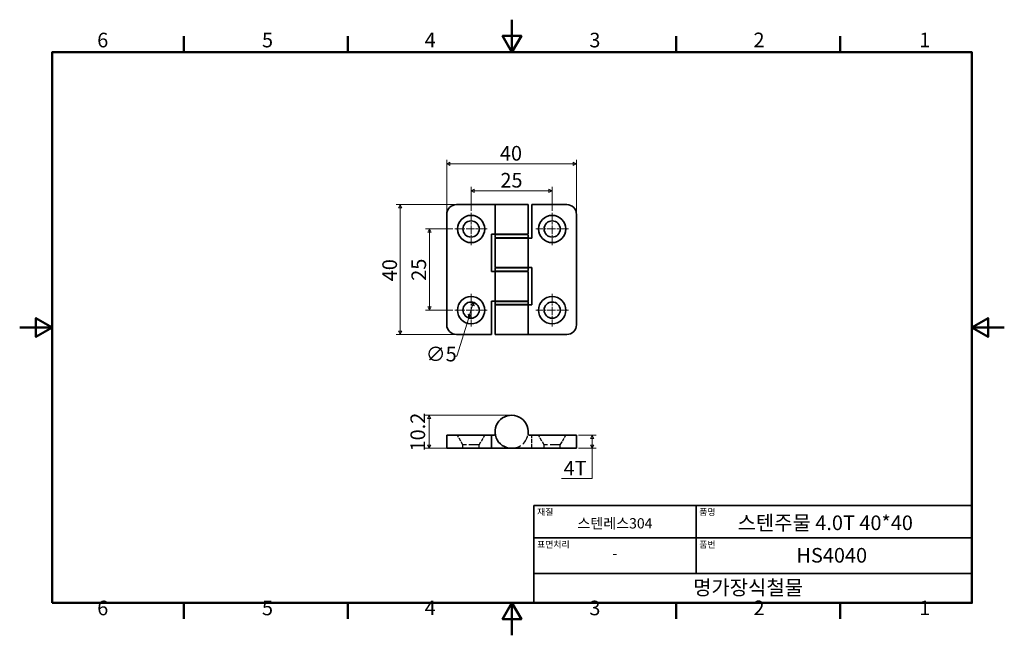
# Model space of a CAD drawing. Units: millimetres. Extents: x 0 to 303, y 0 to 190.
import ezdxf

# ---------------------------------------------------------------- set-up
doc = ezdxf.new("R2010")
doc.units = ezdxf.units.MM
doc.linetypes.add('CHAIN', pattern=[0.7087, 0.4724, -0.0591, 0.1181, -0.0591])
doc.linetypes.add('DASHED', pattern=[0.2067, 0.1654, -0.0413])
doc.layers.get('0').update_dxf_attribs({"color": 3})
for name, color, linetype, lineweight in [('MGJS  중심 표식(ISO)', 30, 'Continuous', 18), ('MGJS 은선 (ISO)', 8, 'DASHED', 25), ('MGJS 치수(ISO)', 7, 'Continuous', 18), ('경계(ISO)', 7, 'Continuous', 50), ('외형선(ISO)', 7, 'Continuous', 35), ('제목(ISO)', 7, 'Continuous', 35)]:
    doc.layers.add(name, color=color, linetype=linetype, lineweight=lineweight)
doc.styles.add('MGJS 텍스트', font='NanumGothic.ttf')
doc.styles.add('주 문자 (ISO)', font='NanumGothic.ttf')
doc.dimstyles.new('MGJS', dxfattribs={"dimtxt": 4.5, "dimasz": 1, "dimexe": 1.25, "dimexo": 0.625, "dimtad": 1, "dimtoh": 1, "dimdec": 1, "dimrnd": 1e-08, "dimdsep": 46, "dimtxsty": 'MGJS 텍스트', "dimblk": 'Filled-1', "dimcen": 0.09, "dimclrd": 250, "dimclre": 250, "dimclrt": 256, "dimadec": 0, "dimazin": 1, "dimtfac": 0.7, "dimtdec": 1, "dimtmove": 0, "dimatfit": 3, "dimfxl": 1, "dimtolj": 1, "dimlwd": -1, "dimlwe": -1, "dimarcsym": 0})

# ---------------------------------------------------------------- blocks, each defined once
blk = doc.blocks.new('경계 Default Border')
at = {"layer": '경계(ISO)'}
for p, q in [((50.57, 179.65), (50.57, 184.55)), ((101.15, 179.65), (101.15, 184.55)), ((202.3, 179.65), (202.3, 184.55)), ((252.88, 179.65), (252.88, 184.55)), ((50.57, 10), (50.57, 5.1)), ((101.15, 10), (101.15, 5.1)), ((202.3, 10), (202.3, 5.1)), ((252.88, 10), (252.88, 5.1))]:
    blk.add_line(p, q, dxfattribs=at)
at = {"layer": '경계(ISO)', "flags": 128}
for points in [[(151.72, 189.65), (151.72, 179.65), (148.84, 184.65), (154.61, 184.65), (151.72, 179.65)], [(10, 10), (10, 179.65), (293.45, 179.65), (293.45, 10), (10, 10)], [(0, 94.83), (10, 94.83), (5, 97.71), (5, 91.94), (10, 94.83)], [(303.45, 94.83), (293.45, 94.83), (298.45, 97.71), (298.45, 91.94), (293.45, 94.83)], [(151.72, 0), (151.72, 10), (148.84, 5), (154.61, 5), (151.72, 10)]]:
    blk.add_lwpolyline(points, dxfattribs=at)
at = {"layer": '경계(ISO)', "char_height": 4.5, "attachment_point": 7, "style": 'MGJS 텍스트'}
for s, insert in [('6', (23.89, 179.73)), ('5', (74.67, 179.73)), ('4', (124.82, 179.77)), ('3', (175.57, 179.72)), ('2', (226.15, 179.77)), ('1', (277.24, 179.77)), ('6', (23.89, 4.77)), ('5', (74.67, 4.77)), ('4', (124.82, 4.81)), ('3', (175.57, 4.77)), ('2', (226.15, 4.81)), ('1', (277.24, 4.81))]:
    blk.add_mtext(s, dxfattribs=dict(at, insert=insert))
blk = doc.blocks.new('제목 블록 ISO')
at = {"layer": '제목(ISO)'}
for p, q in [((71, 133), (71, 112)), ((71, 133), (206, 133)), ((121, 133), (121, 112)), ((206, 133), (206, 112)), ((71, 123), (206, 123)), ((71, 112), (206, 112)), ((71, 112), (71, 103)), ((206, 112), (206, 103)), ((206, 103), (71, 103))]:
    blk.add_line(p, q, dxfattribs=at)
at = {"layer": '제목(ISO)', "style": '주 문자 (ISO)'}
for s, insert, char_height, attachment_point in [('\\f나눔고딕|b0|i0;\\H2.0000;재질', (72, 132), 2, 1), ('\\f나눔고딕|b0|i0;\\H2.0000;품명', (122, 132), 2, 1), ('\\f나눔고딕|b0|i0;\\H3.1700;스텐레스304', (96, 127.5), 3.17, 5), ('\\f나눔고딕|b0|i0;\\H2.0000;표면처리', (72, 122), 2, 1), ('\\f나눔고딕|b0|i0;\\H2.0000;품번', (122, 122), 2, 1), ('\\f나눔고딕|b0|i0;\\H3.1700;-', (96, 118.28), 3.17, 5)]:
    blk.add_mtext(s, dxfattribs=dict(at, insert=insert, char_height=char_height, attachment_point=attachment_point))
for tag, p in [('제목_001', (133.79, 125.41)), ('부품_번호_001', (151.95, 115.4)), ('회사_001', (120.08, 105.45))]:
    blk.add_attdef(tag, p, '', height=4.5, dxfattribs=at)
blk = doc.blocks.new('Filled-1')
at = {"color": 0}
for p, q in [((0, 0), (-1, 0.5)), ((-1, 0.5), (-1, -0.5)), ((-1, 0), (0, 0)), ((-1, -0.5), (0, 0))]:
    blk.add_line(p, q, dxfattribs=at)
at = {"color": 0, "flags": 128}
blk.add_lwpolyline([(-1, -0.5), (0, 0), (-1, 0.5), (-1, -0.5)], dxfattribs=at)
at = {"color": 0}
blk.add_solid([(-1, -0.5), (0, 0), (-1, 0.5), (-1, -0.5)], dxfattribs=at)
blk = doc.blocks.new('*D7')
at = {"layer": 'Defpoints', "color": 0}
for p in [(139.85, 102.57), (138.38, 97.79)]:
    blk.add_point(p, dxfattribs=at)
at = {"layer": 'MGJS 치수(ISO)', "color": 250}
for p, q in [((139.56, 101.62), (138.67, 98.75)), ((138.38, 97.79), (134.76, 86.02)), ((134.76, 86.02), (133.76, 86.02))]:
    blk.add_line(p, q, dxfattribs=at)
for p, rotation in [((139.85, 102.57), 72.91973108584092), ((138.38, 97.79), 252.9197310858409)]:
    blk.add_blockref('Filled-1', p, dxfattribs=dict(at, rotation=rotation))
at = {"layer": 'MGJS 치수(ISO)', "insert": (125.14, 88.89), "char_height": 4.5, "attachment_point": 1, "style": 'MGJS 텍스트'}
blk.add_mtext('\\A1;∅5', dxfattribs=at)
blk = doc.blocks.new('*D8')
at = {"layer": 'Defpoints', "color": 0}
for p in [(117.27, 132.68), (134.61, 132.68), (134.61, 92.68)]:
    blk.add_point(p, dxfattribs=at)
at = {"layer": 'MGJS 치수(ISO)', "color": 250}
for p, q in [((133.99, 132.68), (116.02, 132.68)), ((117.27, 93.68), (117.27, 131.68)), ((133.99, 92.68), (116.02, 92.68))]:
    blk.add_line(p, q, dxfattribs=at)
for p, rotation in [((117.27, 132.68), 90), ((117.27, 92.68), 270)]:
    blk.add_blockref('Filled-1', p, dxfattribs=dict(at, rotation=rotation))
at = {"layer": 'MGJS 치수(ISO)', "insert": (111.77, 109.07), "char_height": 4.5, "attachment_point": 1, "rotation": 90, "style": 'MGJS 텍스트'}
blk.add_mtext('\\A1;40', dxfattribs=at)
blk = doc.blocks.new('*D9')
at = {"layer": 'Defpoints', "color": 0}
for p in [(171.61, 145.26), (131.61, 129.68), (171.61, 129.68)]:
    blk.add_point(p, dxfattribs=at)
at = {"layer": 'MGJS 치수(ISO)', "color": 250}
for p, q in [((131.61, 130.31), (131.61, 146.51)), ((171.61, 130.31), (171.61, 146.51)), ((132.61, 145.26), (170.61, 145.26))]:
    blk.add_line(p, q, dxfattribs=at)
at = {"layer": 'MGJS 치수(ISO)', "color": 250, "rotation": 180}
blk.add_blockref('Filled-1', (131.61, 145.26), dxfattribs=at)
at = {"layer": 'MGJS 치수(ISO)', "color": 250}
blk.add_blockref('Filled-1', (171.61, 145.26), dxfattribs=at)
at = {"layer": 'MGJS 치수(ISO)', "insert": (148, 150.75), "char_height": 4.5, "attachment_point": 1, "style": 'MGJS 텍스트'}
blk.add_mtext('\\A1;40', dxfattribs=at)
blk = doc.blocks.new('*D10')
at = {"layer": 'Defpoints', "color": 0}
for p in [(164.11, 136.92), (139.11, 130.18), (164.11, 130.18)]:
    blk.add_point(p, dxfattribs=at)
at = {"layer": 'MGJS 치수(ISO)', "color": 250}
for p, q in [((139.11, 130.81), (139.11, 138.17)), ((140.11, 136.92), (163.11, 136.92)), ((164.11, 130.81), (164.11, 138.17))]:
    blk.add_line(p, q, dxfattribs=at)
at = {"layer": 'MGJS 치수(ISO)', "color": 250, "rotation": 180}
blk.add_blockref('Filled-1', (139.11, 136.92), dxfattribs=at)
at = {"layer": 'MGJS 치수(ISO)', "color": 250}
blk.add_blockref('Filled-1', (164.11, 136.92), dxfattribs=at)
at = {"layer": 'MGJS 치수(ISO)', "insert": (148.15, 142.45), "char_height": 4.5, "attachment_point": 1, "style": 'MGJS 텍스트'}
blk.add_mtext('\\A1;25', dxfattribs=at)
blk = doc.blocks.new('*D11')
at = {"layer": 'Defpoints', "color": 0}
for p in [(126.28, 125.18), (134.11, 125.18), (134.11, 100.18)]:
    blk.add_point(p, dxfattribs=at)
at = {"layer": 'MGJS 치수(ISO)', "color": 250}
for p, q in [((133.49, 125.18), (125.03, 125.18)), ((126.28, 101.18), (126.28, 124.18)), ((133.49, 100.18), (125.03, 100.18))]:
    blk.add_line(p, q, dxfattribs=at)
for p, rotation in [((126.28, 125.18), 90), ((126.28, 100.18), 270)]:
    blk.add_blockref('Filled-1', p, dxfattribs=dict(at, rotation=rotation))
at = {"layer": 'MGJS 치수(ISO)', "insert": (120.75, 109.22), "char_height": 4.5, "attachment_point": 1, "rotation": 90, "style": 'MGJS 텍스트'}
blk.add_mtext('\\A1;25', dxfattribs=at)
blk = doc.blocks.new('*D12')
at = {"layer": 'Defpoints', "color": 0}
for p in [(126.19, 67.81), (151.61, 67.81), (134.61, 57.61)]:
    blk.add_point(p, dxfattribs=at)
at = {"layer": 'MGJS 치수(ISO)', "color": 250}
for p, q in [((150.99, 67.81), (124.94, 67.81)), ((126.19, 58.61), (126.19, 66.81)), ((133.99, 57.61), (124.94, 57.61))]:
    blk.add_line(p, q, dxfattribs=at)
for p, rotation in [((126.19, 67.81), 90), ((126.19, 57.61), 270)]:
    blk.add_blockref('Filled-1', p, dxfattribs=dict(at, rotation=rotation))
at = {"layer": 'MGJS 치수(ISO)', "insert": (120.44, 56.64), "char_height": 4.5, "attachment_point": 1, "rotation": 90, "style": 'MGJS 텍스트'}
blk.add_mtext('\\A1;10.2', dxfattribs=at)
blk = doc.blocks.new('*D13')
at = {"layer": 'Defpoints', "color": 0}
for p in [(171.61, 61.61), (171.61, 57.61), (176.4, 57.61)]:
    blk.add_point(p, dxfattribs=at)
at = {"layer": 'MGJS 치수(ISO)', "color": 250}
for p, q in [((172.24, 61.61), (177.65, 61.61)), ((176.4, 60.61), (176.4, 58.61)), ((172.24, 57.61), (177.65, 57.61)), ((176.4, 48.31), (176.4, 57.61)), ((167.01, 48.31), (176.4, 48.31))]:
    blk.add_line(p, q, dxfattribs=at)
for p, rotation in [((176.4, 61.61), 90), ((176.4, 57.61), 270)]:
    blk.add_blockref('Filled-1', p, dxfattribs=dict(at, rotation=rotation))
at = {"layer": 'MGJS 치수(ISO)', "insert": (167.64, 53.74), "char_height": 4.5, "attachment_point": 1, "style": 'MGJS 텍스트'}
blk.add_mtext('\\A1;4T', dxfattribs=at)

msp = doc.modelspace()

# ---------------------------------------------------------------- linework, layer by layer
at = {"layer": 'MGJS  중심 표식(ISO)', "linetype": 'CHAIN', "ltscale": 5.555153}
for p, q in [((139.11, 130.18), (139.11, 120.18)), ((164.11, 130.18), (164.11, 120.18)), ((144.11, 125.18), (134.11, 125.18)), ((169.11, 125.18), (159.11, 125.18)), ((139.11, 105.18), (139.11, 95.18)), ((164.11, 105.18), (164.11, 95.18)), ((144.11, 100.18), (134.11, 100.18)), ((169.11, 100.18), (159.11, 100.18))]:
    msp.add_line(p, q, dxfattribs=at)
at = {"layer": 'MGJS 은선 (ISO)', "ltscale": 6.475868}
for p, q in [((136.61, 58.66), (134.91, 61.61)), ((141.61, 58.66), (143.31, 61.61)), ((161.61, 58.66), (159.91, 61.61)), ((166.61, 58.66), (168.31, 61.61))]:
    msp.add_line(p, q, dxfattribs=at)
at = {"layer": 'MGJS 은선 (ISO)', "ltscale": 7.618686}
msp.add_line((157.81, 57.61), (157.81, 61.61), dxfattribs=at)
at = {"layer": 'MGJS 은선 (ISO)', "ltscale": 18.998505}
for p, q in [((141.61, 58.66), (136.61, 58.66)), ((166.61, 58.66), (161.61, 58.66))]:
    msp.add_line(p, q, dxfattribs=at)
at = {"layer": 'MGJS 은선 (ISO)', "ltscale": 2.010333}
for p, q in [((136.61, 57.61), (136.61, 58.66)), ((141.61, 57.61), (141.61, 58.66)), ((161.61, 57.61), (161.61, 58.66)), ((166.61, 57.61), (166.61, 58.66))]:
    msp.add_line(p, q, dxfattribs=at)
at = {"layer": 'MGJS 은선 (ISO)', "ltscale": 18.05414}
msp.add_arc((151.61, 62.71), 5.1, 270, 353.8494, dxfattribs=at)
at = {"layer": '외형선(ISO)'}
for p, q in [((146.05, 132.68), (134.61, 132.68)), ((146.51, 132.68), (146.05, 132.68)), ((156.71, 132.68), (146.51, 132.68)), ((146.51, 132.68), (146.51, 123.58)), ((156.71, 132.68), (156.71, 123.58)), ((157.81, 132.68), (168.61, 132.68)), ((157.81, 132.68), (157.81, 122.38)), ((131.61, 129.68), (131.61, 95.68)), ((171.61, 95.68), (171.61, 129.68)), ((145.41, 112.08), (145.41, 123.58)), ((145.41, 123.58), (146.05, 123.58)), ((146.05, 123.58), (146.51, 123.58)), ((156.71, 123.58), (146.51, 123.58)), ((146.51, 123.28), (146.51, 122.68)), ((146.51, 113.28), (146.51, 122.38)), ((146.51, 122.38), (156.71, 122.38)), ((146.71, 123.48), (156.51, 123.48)), ((156.51, 122.48), (146.71, 122.48)), ((156.71, 123.28), (156.71, 122.68)), ((156.71, 113.28), (156.71, 122.38)), ((157.18, 122.38), (156.71, 122.38)), ((157.81, 122.38), (157.18, 122.38)), ((156.71, 113.28), (146.51, 113.28)), ((146.51, 112.38), (146.51, 112.98)), ((146.71, 113.18), (156.51, 113.18)), ((156.71, 113.28), (157.18, 113.28)), ((156.71, 112.38), (156.71, 112.98)), ((157.18, 113.28), (157.81, 113.28)), ((157.81, 113.28), (157.81, 101.78)), ((146.05, 112.08), (145.41, 112.08)), ((146.51, 112.08), (146.05, 112.08)), ((146.51, 112.08), (146.51, 102.98)), ((146.51, 112.08), (156.71, 112.08)), ((156.51, 112.18), (146.71, 112.18)), ((156.71, 112.08), (156.71, 102.98)), ((145.41, 92.68), (145.41, 102.98)), ((145.41, 102.98), (146.05, 102.98)), ((146.05, 102.98), (146.51, 102.98)), ((156.71, 102.98), (146.51, 102.98)), ((146.51, 102.08), (146.51, 102.68)), ((146.51, 92.68), (146.51, 101.78)), ((146.51, 101.78), (156.71, 101.78)), ((146.71, 102.88), (156.51, 102.88)), ((156.51, 101.88), (146.71, 101.88)), ((156.71, 102.08), (156.71, 102.68)), ((156.71, 92.68), (156.71, 101.78)), ((157.18, 101.78), (156.71, 101.78)), ((157.81, 101.78), (157.18, 101.78)), ((145.41, 92.68), (134.61, 92.68)), ((146.51, 92.68), (156.71, 92.68)), ((156.71, 92.68), (157.18, 92.68)), ((157.18, 92.68), (168.61, 92.68)), ((131.61, 61.61), (134.61, 61.61)), ((131.61, 61.61), (131.61, 57.61)), ((145.41, 61.61), (134.61, 61.61)), ((145.41, 61.61), (146.05, 61.61)), ((145.41, 57.61), (145.41, 61.61)), ((157.18, 61.61), (168.61, 61.61)), ((168.61, 61.61), (171.61, 61.61)), ((171.61, 57.61), (171.61, 61.61)), ((134.61, 57.61), (131.61, 57.61)), ((134.61, 57.61), (145.41, 57.61)), ((151.61, 57.61), (145.41, 57.61)), ((168.61, 57.61), (151.61, 57.61)), ((171.61, 57.61), (168.61, 57.61))]:
    msp.add_line(p, q, dxfattribs=at)
for centre, radius in [((139.11, 125.18), 4.2), ((139.11, 125.18), 2.5), ((164.11, 125.18), 4.2), ((164.11, 125.18), 2.5), ((139.11, 100.18), 4.2), ((164.11, 100.18), 4.2), ((139.11, 100.18), 2.5), ((164.11, 100.18), 2.5)]:
    msp.add_circle(centre, radius, dxfattribs=at)
for centre, radius, start, end in [((134.61, 129.68), 3, 90, 180), ((168.61, 129.68), 3, 0, 90), ((146.71, 123.28), 0.2, 90, 180), ((146.71, 122.68), 0.2, 180, 270), ((156.51, 123.28), 0.2, 0, 90), ((156.51, 122.68), 0.2, 270, 0), ((146.71, 112.98), 0.2, 90, 180), ((146.71, 112.38), 0.2, 180, 270), ((156.51, 112.98), 0.2, 0, 90), ((156.51, 112.38), 0.2, 270, 0), ((146.71, 102.68), 0.2, 90, 180), ((146.71, 102.08), 0.2, 180, 270), ((156.51, 102.68), 0.2, 0, 90), ((156.51, 102.08), 0.2, 270, 0), ((134.61, 95.68), 3, 180, 270), ((168.61, 95.68), 3, 270, 0), ((151.61, 62.71), 5.1, 353.8494, 270), ((146.05, 62.11), 0.5, 270, 6.1506), ((157.18, 62.11), 0.5, 173.8494, 270)]:
    msp.add_arc(centre, radius, start, end, dxfattribs=at)

# ---------------------------------------------------------------- block references
msp.add_blockref('경계 Default Border', (0, 0))
msp.add_blockref('제목 블록 ISO', (87.45, -93)).add_auto_attribs({'제목_001': '스텐주물 4.0T 40*40', '부품_번호_001': 'HS4040', '회사_001': '명가장식철물'})

# ---------------------------------------------------------------- dimensions: what is measured, and where the dimension line sits
at = {"layer": 'MGJS 치수(ISO)', "color": 250}
for base, p1, p2, angle, picture, middle in [((171.61, 145.26), (131.61, 129.68), (171.61, 129.68), 180, '*D9', (151.61, 145.26)), ((164.11, 136.92), (139.11, 130.18), (164.11, 130.18), 180, '*D10', (151.61, 136.92)), ((117.27, 132.68), (134.61, 92.68), (134.61, 132.68), 90, '*D8', (117.27, 112.68)), ((126.28, 125.18), (134.11, 100.18), (134.11, 125.18), 90, '*D11', (126.28, 112.68)), ((126.19, 67.81), (134.61, 57.61), (151.61, 67.81), 270, '*D12', (126.19, 62.71))]:
    dim = msp.add_linear_dim(base=base, p1=p1, p2=p2, angle=angle, dimstyle='MGJS', override={"dimtoh": 0, "dimdec": 1, "dimtp": 0, "dimtm": 0, "dimtdec": 1, "dimtofl": 0, "dimatfit": 1}, dxfattribs=at)
    dim.commit()
    dim.dimension.update_dxf_attribs({"geometry": picture, "text_midpoint": middle, "dimtype": 160})
dim = msp.add_diameter_dim_2p(p1=(139.85, 102.57), p2=(138.38, 97.79), dimstyle='MGJS', override={"dimtad": 0, "dimtih": 1, "dimdec": 1, "dimlfac": 1, "dimtp": 0, "dimtm": 0, "dimtdec": 1, "dimatfit": 2}, dxfattribs=at)
dim.commit()
dim.dimension.update_dxf_attribs({"geometry": '*D7', "text_midpoint": (129.14, 86.02), "dimtype": 163})
dim = msp.add_linear_dim(base=(176.4, 57.61), p1=(171.61, 61.61), p2=(171.61, 57.61), angle=90, text='<>T', dimstyle='MGJS', override={"dimtih": 1, "dimtoh": 1, "dimdec": 1, "dimtp": 0, "dimtm": 0, "dimtdec": 1, "dimtofl": 0, "dimtmove": 1, "dimatfit": 2}, dxfattribs=at)
dim.commit()
dim.dimension.update_dxf_attribs({"geometry": '*D13', "text_midpoint": (176.2, 48.31), "dimtype": 160})

doc.saveas('drawing.dxf')
